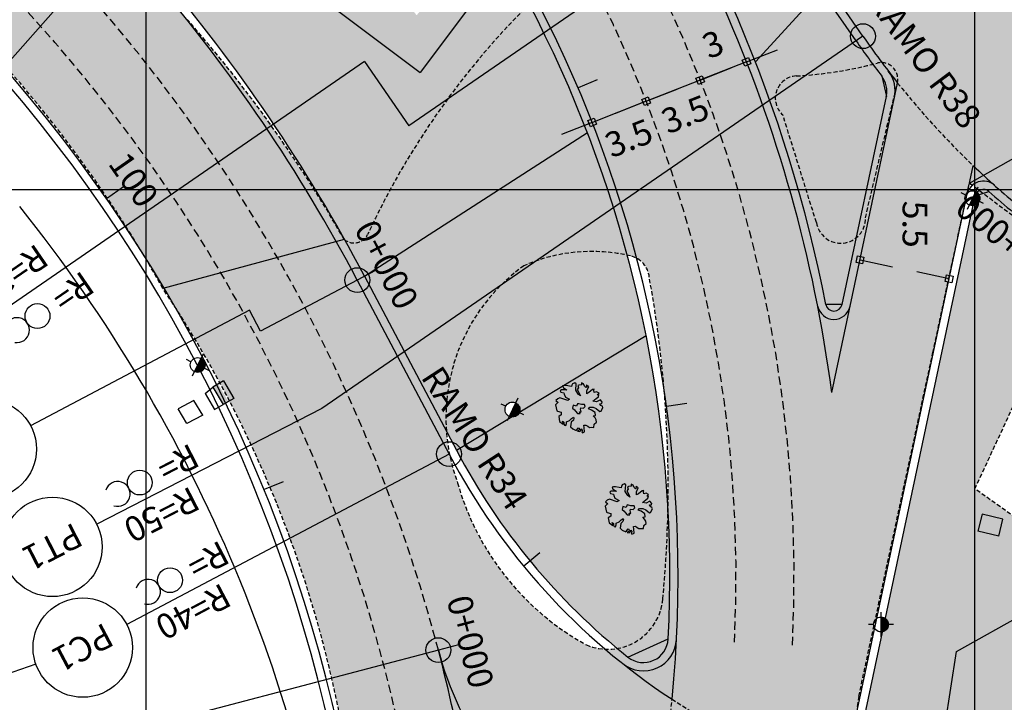
# Model space of a CAD drawing. Units: millimetres. Extents: x 175550 to 177540, y 1668330 to 1671464.
# Drawn here: x 176792 to 176852, y 1670533 to 1670574 of the extents above; entities that cross this region are included whole.
import ezdxf
from ezdxf.enums import TextEntityAlignment as Align

# ---------------------------------------------------------------- set-up
doc = ezdxf.new("R2010")
doc.units = ezdxf.units.MM
for name, pattern in [('DASHED', [0.75, 0.5, -0.25]), ('DASHED2', [0.375, 0.25, -0.125]), ('HIDDEN', [0.375, 0.25, -0.125])]:
    doc.linetypes.add(name, pattern=pattern)
for name, color, linetype in [('ACOST', 7, 'Continuous'), ('ARVORES', 8, 'Continuous'), ('BORDA', 3, 'Continuous'), ('CANT', 61, 'Continuous'), ('COTA', 8, 'Continuous'), ('DISPDREN', 8, 'Continuous'), ('ESTACAS', 2, 'Continuous'), ('MALHA', 8, 'Continuous'), ('MF', 8, 'DASHED2'), ('MURO', 5, 'Continuous'), ('PIS', 8, 'Continuous'), ('PISTA_EXIST', 254, 'Continuous'), ('POSTES', 7, 'Continuous'), ('RAMOS', 151, 'Continuous'), ('SIN_SUP2', 7, 'Continuous'), ('TRACEJADO', 7, 'Continuous')]:
    doc.layers.add(name, color=color, linetype=linetype)
doc.styles.add('eixo', font='romans.shx')
doc.styles.add('REGUA60', font='simplex.shx')
doc.dimstyles.get("Standard").update_dxf_attribs({"dimtxt": 0.18, "dimasz": 0.18, "dimexe": 0.18, "dimexo": 0.0625, "dimgap": 0.09, "dimtad": 0, "dimtih": 1, "dimtoh": 1, "dimdec": 4, "dimzin": 0, "dimdsep": 46, "dimtxsty": 'Standard', "dimcen": 0.09, "dimadec": 0, "dimazin": 0, "dimtfac": 1, "dimtdec": 4, "dimtofl": 0, "dimtmove": 0, "dimatfit": 3, "dimfxl": 0, "dimtolj": 1, "dimtzin": 0, "dimarcsym": 0})

# ---------------------------------------------------------------- blocks, each defined once
blk = doc.blocks.new('PCL')
for p, q in [((0, 0.0015), (0, -0.0015)), ((-0.0009, 0), (-0.0015, 0)), ((0.0015, 0), (0, 0))]:
    blk.add_line(p, q)
at = {"const_width": 0.0009}
blk.add_lwpolyline([(0, -0.00045, 0.414214), (0.00045, 0, 0.414214), (0, 0.00045, 0.414214)], format="xyb", dxfattribs=at)
blk.add_circle((0, 0), 0.0009)
blk = doc.blocks.new('AR4')
at = {"linetype": 'Continuous'}
for p, q in [((-0.00178, 0.00253), (-0.00198, 0.0023)), ((-0.00158, 0.00249), (-0.00178, 0.00253)), ((-0.00132, 0.00176), (-0.00158, 0.00249)), ((-0.00122, 0.00247), (-0.00131, 0.00239)), ((-0.00131, 0.00239), (-0.00114, 0.00216)), ((-0.00091, 0.00264), (-0.00122, 0.00247)), ((-0.00077, 0.00284), (-0.00104, 0.00284)), ((-0.00104, 0.00284), (-0.001, 0.0027)), ((-0.001, 0.0027), (-0.00091, 0.00264)), ((-0.00054, 0.00264), (-0.00077, 0.00284)), ((-0.00036, 0.00257), (-0.00054, 0.00264)), ((-0.00009, 0.00284), (-0.0004, 0.00284)), ((-0.0004, 0.00284), (-0.0004, 0.00277)), ((-0.0004, 0.00277), (-0.00026, 0.00272)), ((-0.00026, 0.00272), (-0.00036, 0.00257)), ((-0.00006, 0.00228), (-0.00009, 0.00284)), ((0.00048, 0.00271), (0.00023, 0.00218)), ((0.00065, 0.00281), (0.00048, 0.00271)), ((0.00066, 0.0027), (0.00065, 0.00281)), ((0.00081, 0.00246), (0.00066, 0.0027)), ((0.00106, 0.00264), (0.00081, 0.00246)), ((0.00138, 0.00265), (0.00106, 0.00264)), ((0.00127, 0.00237), (0.00138, 0.00265)), ((0.00146, 0.00244), (0.00127, 0.00237)), ((0.00151, 0.00219), (0.00146, 0.00244)), ((-0.00285, 0.00164), (-0.00298, 0.00154)), ((-0.00298, 0.00154), (-0.00277, 0.00135)), ((-0.00261, 0.00176), (-0.00285, 0.00164)), ((-0.00277, 0.00135), (-0.00237, 0.00134)), ((-0.00219, 0.00185), (-0.00261, 0.00176)), ((-0.00229, 0.00128), (-0.00258, 0.00117)), ((-0.00237, 0.00134), (-0.00229, 0.00128)), ((-0.00196, 0.00192), (-0.00219, 0.00185)), ((-0.00198, 0.0023), (-0.00199, 0.0021)), ((-0.00199, 0.0021), (-0.00196, 0.00192)), ((-0.00084, 0.00143), (-0.00132, 0.00176)), ((-0.00114, 0.00216), (-0.00117, 0.0019)), ((-0.00117, 0.0019), (-0.00084, 0.00167)), ((-0.00084, 0.00167), (-0.00051, 0.00138)), ((-0.00051, 0.00138), (-0.00084, 0.00143)), ((0.00009, 0.00195), (-0.00006, 0.00228)), ((0.00023, 0.00218), (0.00009, 0.00195)), ((0.00113, 0.00146), (0.00134, 0.00191)), ((0.00156, 0.00155), (0.00113, 0.00146)), ((0.00134, 0.00191), (0.00151, 0.00219)), ((0.00188, 0.00198), (0.00156, 0.00155)), ((0.00221, 0.00183), (0.00188, 0.00198)), ((0.00201, 0.00153), (0.00223, 0.00165)), ((0.00218, 0.00139), (0.00201, 0.00153)), ((0.00242, 0.0014), (0.00218, 0.00139)), ((0.00223, 0.00165), (0.00221, 0.00183)), ((0.00255, 0.00128), (0.00242, 0.0014)), ((0.00254, 0.00077), (0.00255, 0.00128)), ((-0.00289, 0.00105), (-0.00296, 0.00087)), ((-0.00296, 0.00087), (-0.00284, 0.00077)), ((-0.00258, 0.00117), (-0.00289, 0.00105)), ((-0.00284, 0.00077), (-0.00247, 0.00085)), ((-0.00264, 0.0001), (-0.00282, -0.00014)), ((-0.00165, 0.00022), (-0.00264, 0.0001)), ((-0.00247, 0.00085), (-0.00234, 0.00071)), ((-0.00234, 0.00071), (-0.00208, 0.00047)), ((-0.00208, 0.00047), (-0.00152, 0.00046)), ((-0.00152, 0.00046), (-0.00165, 0.00022)), ((-0.00038, 0.00004), (-0.0008, -0.00001)), ((-0.00025, 0.00041), (-0.00042, 0.00037)), ((-0.00042, 0.00037), (-0.00038, 0.00004)), ((0.00006, 0.00047), (-0.00025, 0.00041)), ((0.0004, 0.00066), (0.00006, 0.00047)), ((0.00016, 0.0001), (0.00046, 0.0002)), ((0.00022, -0.00007), (0.00016, 0.0001)), ((0.00058, 0.00048), (0.0004, 0.00066)), ((0.00046, 0.0002), (0.00058, 0.00048)), ((0.00104, 0.00038), (0.0011, 0.00064)), ((0.00144, 0.00041), (0.00104, 0.00038)), ((0.0011, 0.00064), (0.00148, 0.0008)), ((0.00199, 0.00033), (0.00144, 0.00041)), ((0.00148, 0.0008), (0.00187, 0.0008)), ((0.00187, 0.0008), (0.00243, 0.00067)), ((0.00194, -0.00014), (0.00216, 0.00003)), ((0.00216, 0.00003), (0.00199, 0.00033)), ((0.00243, 0.00067), (0.00254, 0.00077)), ((-0.00282, -0.00014), (-0.00294, -0.0004)), ((-0.00294, -0.0004), (-0.00258, -0.00049)), ((-0.00265, -0.00064), (-0.00275, -0.0009)), ((-0.00275, -0.0009), (-0.00229, -0.00149)), ((-0.00258, -0.00049), (-0.00265, -0.00064)), ((-0.0008, -0.00001), (-0.00072, -0.00037)), ((-0.00072, -0.00037), (-0.00042, -0.00045)), ((-0.00042, -0.00045), (-0.00024, -0.00053)), ((-0.00024, -0.00053), (0.0001, -0.00068)), ((0.0001, -0.00068), (0.00039, -0.00055)), ((0.00041, -0.00031), (0.00022, -0.00007)), ((0.00024, -0.00041), (0.00041, -0.00031)), ((0.00039, -0.00055), (0.00024, -0.00041)), ((0.00224, -0.00027), (0.00194, -0.00014)), ((0.00245, -0.00041), (0.00224, -0.00027)), ((0.00263, -0.00064), (0.00245, -0.00041)), ((0.00248, -0.001), (0.00263, -0.00064)), ((0.00261, -0.00135), (0.00248, -0.001)), ((-0.00229, -0.00149), (-0.00221, -0.00148)), ((-0.00221, -0.00148), (-0.00176, -0.00139)), ((-0.0016, -0.0017), (-0.00179, -0.00201)), ((-0.00179, -0.00201), (-0.00144, -0.00249)), ((-0.00176, -0.00139), (-0.0016, -0.0017)), ((-0.00093, -0.00251), (-0.00115, -0.0023)), ((-0.00115, -0.0023), (-0.00093, -0.00233)), ((-0.00093, -0.00233), (-0.00084, -0.00255)), ((-0.00067, -0.00216), (-0.0004, -0.00188)), ((-0.00059, -0.00236), (-0.00067, -0.00216)), ((-0.00055, -0.00261), (-0.00059, -0.00236)), ((-0.0004, -0.00188), (-0.0003, -0.00155)), ((-0.0003, -0.00155), (-0.00015, -0.00131)), ((-0.00015, -0.00131), (-0.00005, -0.00137)), ((-0.00001, -0.00163), (-0.00013, -0.00197)), ((-0.00013, -0.00197), (0.00005, -0.00252)), ((-0.00005, -0.00137), (-0.00001, -0.00163)), ((0.00084, -0.00263), (0.00094, -0.00219)), ((0.00094, -0.00219), (0.00103, -0.00219)), ((0.00118, -0.00237), (0.00102, -0.00263)), ((0.00103, -0.00219), (0.00118, -0.00237)), ((0.00127, -0.00254), (0.00135, -0.00235)), ((0.00135, -0.00235), (0.0013, -0.00216)), ((0.0013, -0.00216), (0.00148, -0.00225)), ((0.00139, -0.00164), (0.00159, -0.00152)), ((0.00158, -0.00189), (0.00139, -0.00164)), ((0.00148, -0.00225), (0.00151, -0.00235)), ((0.00151, -0.00235), (0.0015, -0.00246)), ((0.0018, -0.00233), (0.00158, -0.00189)), ((0.00159, -0.00152), (0.00187, -0.00155)), ((0.00163, -0.00255), (0.0018, -0.00233)), ((0.00187, -0.00155), (0.00211, -0.00159)), ((0.00211, -0.00159), (0.00237, -0.00144)), ((0.00237, -0.00144), (0.00261, -0.00135)), ((-0.00144, -0.00249), (-0.0009, -0.00261)), ((-0.0009, -0.00261), (-0.00093, -0.00251)), ((-0.00084, -0.00255), (-0.00072, -0.00263)), ((-0.00072, -0.00263), (-0.00055, -0.00261)), ((0.00005, -0.00252), (0.00038, -0.00263)), ((0.00038, -0.00263), (0.00084, -0.00263)), ((0.00102, -0.00263), (0.00127, -0.00254)), ((0.0015, -0.00246), (0.00163, -0.00255))]:
    blk.add_line(p, q, dxfattribs=at)
blk = doc.blocks.new('BL')
for p, q in [((-0.001, 0.0006), (-0.001, -0.0006)), ((-0.001, 0.0006), (0.001, 0.0006)), ((0.001, 0.0006), (0.001, -0.0006)), ((-0.001, -0.0006), (0.001, -0.0006))]:
    blk.add_line(p, q)
blk.add_solid([(-0.001, -0.0006), (0.001, -0.0006), (-0.001, 0), (0.001, 0)])
blk = doc.blocks.new('ESTACVIA')
blk.add_line((0, 1), (0, 0))
at = {"flags": 1}
for tag, p in [('NEST', (7.244, 3.071)), ('CD2', (19.03, 3.071)), ('D1', (7.232, 0.66)), ('COTER', (19.017, 0.66)), ('D2', (7.2, -1.598)), ('LCRISTA', (18.985, -1.598)), ('CD1', (7.216, -4.15)), ('DCRISTA', (18.985, -4.111))]:
    blk.add_attdef(tag, p, '', height=1.8, dxfattribs=at)
blk = doc.blocks.new('ptnot')
blk.add_circle((0, 0), 1.5)
at = {"flags": 1}
for tag, p in [('IDENT', (7.92, 3.35)), ('EST', (7.63, -7.42))]:
    blk.add_attdef(tag, p, '', height=6, dxfattribs=at)
blk = doc.blocks.new('ppnot')
blk.add_circle((0, 0), 1.5)
at = {"flags": 1}
for tag, p in [('IDENT', (7.92, 3.35)), ('EST', (7.63, -7.42))]:
    blk.add_attdef(tag, p, '', height=6, dxfattribs=at)
blk = doc.blocks.new('winf')
blk.add_circle((-3, 1), 1)
blk.add_arc((-1, 1), 1, 45, 315)
blk.add_text('R=', height=2).set_placement((-8.078, 0.006))
blk = doc.blocks.new('SIN_SET2')
for points in [[(1, 11), (0, 16), (1, 11), (-1, 11)], [(1, 11), (-1, 11), (0.25, 11), (-0.25, 11)], [(0.25, 11), (-0.25, 11), (0.25, 0), (-0.25, 0)]]:
    blk.add_solid(points)
blk = doc.blocks.new('COTAPT')
at = {"color": 0, "linetype": 'ByBlock'}
blk.add_line((0, 0), (200, 0), dxfattribs=at)
at = {"color": 6, "linetype": 'ByBlock'}
blk.add_lwpolyline([(-20, 20), (20, 20), (20, -20), (-20, -20)], close=True, dxfattribs=at)
blk = doc.blocks.new('*D438')
at = {"layer": 'COTA', "color": 0, "lineweight": -2}
for p, q in [((176843.078, 1670559.765), (176843.068, 1670559.767)), ((176848.477, 1670558.615), (176848.487, 1670558.613))]:
    blk.add_line(p, q, dxfattribs=at)
at = {"layer": 'Defpoints', "color": 0}
for p in [(176843.088, 1670559.763), (176848.467, 1670558.617), (176848.467, 1670558.617)]:
    blk.add_point(p, dxfattribs=at)
at = {"layer": 'COTA', "color": 0, "lineweight": -2, "xscale": 0.01, "yscale": 0.01, "zscale": 0.01}
for p, rotation in [((176843.088, 1670559.763), 347.9780686992054), ((176848.467, 1670558.617), 167.9780686992054)]:
    blk.add_blockref('COTAPT', p, dxfattribs=dict(at, rotation=rotation))
at = {"layer": 'COTA', "color": 2, "insert": (176846.407, 1670561.913), "char_height": 1.5, "attachment_point": 5, "rotation": 270, "style": 'REGUA60'}
blk.add_mtext('\\A1;5.5', dxfattribs=at)
blk = doc.blocks.new('*D442')
at = {"layer": 'COTA', "color": 0, "lineweight": -2}
blk.add_line((176836.233, 1670571.699), (176833.459, 1670570.611), dxfattribs=at)
at = {"layer": 'Defpoints', "color": 0}
for p in [(176836.242, 1670571.703), (176833.45, 1670570.607), (176833.45, 1670570.607)]:
    blk.add_point(p, dxfattribs=at)
at = {"layer": 'COTA', "color": 0, "lineweight": -2, "xscale": 0.01, "yscale": 0.01, "zscale": 0.01}
for p, rotation in [((176836.242, 1670571.703), 21.41996040921395), ((176833.45, 1670570.607), 201.419960409214)]:
    blk.add_blockref('COTAPT', p, dxfattribs=dict(at, rotation=rotation))
at = {"layer": 'COTA', "color": 2, "insert": (176834.214, 1670572.766), "char_height": 1.5, "attachment_point": 5, "rotation": 21.41996, "style": 'REGUA60'}
blk.add_mtext('\\A1;3', dxfattribs=at)
blk = doc.blocks.new('*D443')
at = {"layer": 'COTA', "color": 0, "lineweight": -2}
blk.add_line((176833.44, 1670570.604), (176830.201, 1670569.333), dxfattribs=at)
at = {"layer": 'Defpoints', "color": 0}
for p in [(176833.45, 1670570.607), (176830.191, 1670569.329), (176830.191, 1670569.329)]:
    blk.add_point(p, dxfattribs=at)
at = {"layer": 'COTA', "color": 0, "lineweight": -2, "xscale": 0.01, "yscale": 0.01, "zscale": 0.01}
for p, rotation in [((176833.45, 1670570.607), 21.41996040921395), ((176830.191, 1670569.329), 201.419960409214)]:
    blk.add_blockref('COTAPT', p, dxfattribs=dict(at, rotation=rotation))
at = {"layer": 'COTA', "color": 2, "insert": (176832.538, 1670568.542), "char_height": 1.5, "attachment_point": 5, "rotation": 21.41996, "style": 'REGUA60'}
blk.add_mtext('\\A1;3.5', dxfattribs=at)
blk = doc.blocks.new('*D444')
at = {"layer": 'COTA', "color": 0, "lineweight": -2}
blk.add_line((176830.182, 1670569.325), (176826.942, 1670568.055), dxfattribs=at)
at = {"layer": 'Defpoints', "color": 0}
for p in [(176830.191, 1670569.329), (176826.933, 1670568.051), (176826.933, 1670568.051)]:
    blk.add_point(p, dxfattribs=at)
at = {"layer": 'COTA', "color": 0, "lineweight": -2, "xscale": 0.01, "yscale": 0.01, "zscale": 0.01}
for p, rotation in [((176830.191, 1670569.329), 21.41996040921395), ((176826.933, 1670568.051), 201.419960409214)]:
    blk.add_blockref('COTAPT', p, dxfattribs=dict(at, rotation=rotation))
at = {"layer": 'COTA', "color": 2, "insert": (176829.138, 1670567.104), "char_height": 1.5, "attachment_point": 5, "rotation": 21.41996, "style": 'REGUA60'}
blk.add_mtext('\\A1;3.5', dxfattribs=at)

msp = doc.modelspace()

# ---------------------------------------------------------------- hatches: boundary and pattern name
at = {"layer": 'CANT'}
for points in [[(176784.558, 1670592.365, -0.104303), (176812.007, 1670560.96, 0.46293), (176813.382, 1670561.289, -0.089231), (176823.129, 1670575.189, 0.111517), (176801.883, 1670600.209), (176798.31, 1670598.591), (176814.733, 1670586.193), (176817.892, 1670581.984), (176820.32, 1670579.055), (176816.335, 1670574.517), (176814.148, 1670577.328), (176790.501, 1670595.056)], [(176844.676, 1670569.62, 0.219533), (176844.398, 1670570.845)], [(176850.865, 1670563.887, 0.575485), (176850.043, 1670563.618)], [(176866.084, 1670551.711, -0.015181), (176861.458, 1670555.139, -0.013113), (176857.737, 1670558.177), (176854.949, 1670560.474), (176850.516, 1670563.773), (176850.265, 1670563.691, -0.124494), (176850.319, 1670563.477, -0.382999), (176849.918, 1670563.029), (176844.617, 1670538.135, -0.241144), (176844.803, 1670537.77, -0.355468), (176844.445, 1670537.33), (176843.087, 1670530.955, 0.170883), (176845.043, 1670528.172, 0.015369), (176847.428, 1670527.715, 0.00106), (176847.593, 1670527.689), (176858.201, 1670526.038), (176861.801, 1670537.76, -0.008035), (176859.511, 1670539.224), (176850.02, 1670545.948), (176853.304, 1670553.034, 0.041637), (176862.841, 1670546.049, 0.005307), (176864.087, 1670545.207)], [(176842.003, 1670557.068), (176841.023, 1670557.076, 0.816373)], [(176831.518, 1670536.898), (176829.087, 1670535.8, 0.610344)]]:
    msp.add_hatch(color=256, dxfattribs=at).paths.add_polyline_path(points)
h = msp.add_hatch(color=256, dxfattribs=at)
h.paths.add_polyline_path([(176844.676, 1670569.62), (176844.398, 1670570.845, -0.013002), (176842.854, 1670572.969), (176840.741, 1670576.041), (176836.777, 1670571.71, -0.044642), (176841.023, 1670557.076), (176842.003, 1670557.068)])
h.paths.add_polyline_path([(176836.777, 1670571.71), (176840.741, 1670576.041), (176836.577, 1670582.093, 0.019386), (176835.209, 1670583.926), (176832.486, 1670581.025, -0.030015)])
h = msp.add_hatch(color=256, dxfattribs=at)
h.paths.add_polyline_path([(176823.129, 1670575.189, 0.089231), (176813.382, 1670561.289, -0.46293), (176812.007, 1670560.96, -0.006165), (176813.197, 1670558.771), (176826.637, 1670567.434, 0.028585)])
h.paths.add_polyline_path([(176829.048, 1670560.041, 0.026111), (176826.637, 1670567.434), (176813.197, 1670558.771), (176818.126, 1670549.435, -0.26076), (176822.806, 1670559.408, -0.157375)])
h.paths.add_polyline_path([(176829.048, 1670560.041, 0.157375), (176822.806, 1670559.408, 0.26076), (176818.126, 1670549.435), (176818.738, 1670548.278), (176821.845, 1670550.157), (176821.926, 1670550.328, -0.289058), (176821.67, 1670550.734, -1), (176822.57, 1670550.734, -0.088215), (176822.543, 1670550.579), (176830.181, 1670555.2, 0.016691)])
h.paths.add_polyline_path([(176830.181, 1670555.2), (176822.543, 1670550.579, -0.350833), (176822.062, 1670550.288), (176818.738, 1670548.278, 0.098411), (176828.444, 1670536.322, 0.340109), (176831.19, 1670539.307, 0.019246), (176831.502, 1670544.731, 0.035454)])
h.paths.add_polyline_path([(176831.502, 1670544.731, -0.019246), (176831.19, 1670539.307, -0.340109), (176828.444, 1670536.322, 0.00524), (176829.087, 1670535.8), (176831.518, 1670536.898, 0.026301)])
at = {"layer": 'PISTA_EXIST'}
h = msp.add_hatch(color=256, dxfattribs=at)
h.paths.add_polyline_path([(176838.567, 1670512.929, -0.397344), (176844.008, 1670517.032), (176846.868, 1670527.351, -0.411547), (176843.016, 1670533.444), (176847.483, 1670554.177), (176849.688, 1670564.389), (176860.507, 1670570.519, -0.216244), (176852.804, 1670584.956), (176868.664, 1670652.324), (176859.713, 1670653.811), (176855.997, 1670638.254), (176845.648, 1670593.275, -0.464546), (176837.055, 1670589.482), (176828.071, 1670596.169), (176823.681, 1670577.027, -0.396149), (176823.368, 1670575.424, 0.090653), (176813.409, 1670561.348, -0.502381), (176811.964, 1670560.993), (176801.033, 1670558.036, -0.103434), (176811.929, 1670531.088), (176820.824, 1670519.78, -0.744894), (176823.487, 1670521.504), (176828.107, 1670516.417, -0.241212), (176828.345, 1670515.537)])
h.paths.add_polyline_path([(176845.343, 1670570.429), (176843.415, 1670562.302, -0.935083), (176840.456, 1670562.013), (176838.431, 1670568.507, -0.669522), (176839.248, 1670570.855, -0.00004), (176839.244, 1670570.855, 0.241178), (176838.188, 1670570.233, 0.36796), (176838.431, 1670568.507), (176840.456, 1670562.013, 0.935083), (176843.415, 1670562.302), (176845.343, 1670570.429, 0.42192), (176844.575, 1670571.638, -0.42192)], flags=16)
h.paths.add_polyline_path([(176831.185, 1670539.252, 0.069309), (176830.374, 1670558.713, 0.320264), (176829.248, 1670559.997, 0.162514), (176822.806, 1670559.408, 0.338362), (176818.806, 1670546.307, 0.200123), (176826.58, 1670536.536, 0.503707)], flags=16)
for points in [[(176801.033, 1670558.036), (176811.964, 1670560.993, 0.04974), (176802.518, 1670574.247, 0.027349), (176792.466, 1670585.029), (176752.983, 1670615.817), (176754.23, 1670601.782, -0.043268), (176781.53, 1670580.902, -0.098658)], [(176893.593, 1670539.165, 0.037238), (176917.465, 1670534.52), (176918.488, 1670544.931, -0.083587), (176881.744, 1670554.786, -0.076776), (176860.507, 1670570.519), (176849.688, 1670564.389), (176856.124, 1670559.599, 0.118113)]]:
    msp.add_hatch(color=256, dxfattribs=at).paths.add_polyline_path(points)

# ---------------------------------------------------------------- linework, layer by layer
at = {"layer": 'ACOST'}
for p, q in [((176842.854, 1670572.969), (176836.577, 1670582.093)), ((176842.003, 1670557.068), (176844.676, 1670569.62)), ((176842.923, 1670530.182), (176850.043, 1670563.618)), ((176813.197, 1670558.771), (176818.738, 1670548.278))]:
    msp.add_line(p, q, dxfattribs=at)
for centre, radius, start, end in [((176757.113, 1670540.661), 74.5, 357.10519, 53.06332), ((176723.828, 1670511.588), 101.06, 27.83201, 53.06328), ((176757.113, 1670540.661), 85.5, 11.06898, 35.30009), ((176723.728, 1670512.077), 89.5, 347.97807, 53.06328), ((176884.46, 1670601.592), 50.5, 214.52596, 217.50574), ((176843.208, 1670569.932), 1.5, 347.97807, 37.50574), ((176850.532, 1670563.514), 0.5, 48.29901, 167.97807), ((176884.46, 1670601.592), 50.5, 228.29901, 230.51841), ((176841.514, 1670557.172), 0.5, 191.06898, 347.97807), ((176853.668, 1670566.719), 39.5, 207.83201, 231.51459), ((176830.02, 1670536.974), 1.5, 231.51467, 357.10524)]:
    msp.add_arc(centre, radius, start, end, dxfattribs=at)
at = {"layer": 'BORDA'}
for p, q in [((176843.266, 1670573.253), (176836.989, 1670582.377)), ((176843.266, 1670573.253), (176836.989, 1670582.377)), ((176841.385, 1670551.766), (176845.359, 1670570.429)), ((176842.042, 1670528.446), (176849.92, 1670565.439)), ((176812.755, 1670558.538), (176818.295, 1670548.044))]:
    msp.add_line(p, q, dxfattribs=at)
for centre, radius, start, end in [((176757.113, 1670540.661), 75, 354.33746, 53.06332), ((176757.113, 1670540.661), 85, 7.50738, 40.30077), ((176723.828, 1670511.588), 100.56, 27.83201, 53.06328), ((176723.728, 1670512.077), 90, 347.97807, 53.06328), ((176884.46, 1670601.592), 50, 214.52596, 218.55482), ((176843.208, 1670569.932), 2, 347.97807, 37.50574), ((176884.46, 1670601.592), 50, 226.30687, 230.51841), ((176884.46, 1670601.592), 50, 226.30687, 230.51841), ((176850.532, 1670563.514), 1, 48.29901, 167.97807), ((176841.514, 1670557.172), 1, 191.06898, 347.97807), ((176853.668, 1670566.719), 40, 207.83201, 236.76875), ((176830.02, 1670536.974), 2, 231.51467, 357.10524), ((176723.828, 1670511.588), 97, 5.60112, 14.71193), ((176836.992, 1670541.302), 20, 194.71193, 236.73204)]:
    msp.add_arc(centre, radius, start, end, dxfattribs=at)
at = {"layer": 'CANT'}
for p, q in [((176840.741, 1670576.041), (176836.777, 1670571.71)), ((176844.398, 1670570.845), (176844.676, 1670569.62)), ((176813.197, 1670558.771), (176826.637, 1670567.434)), ((176850.043, 1670563.618), (176850.865, 1670563.887)), ((176842.003, 1670557.068), (176841.023, 1670557.076)), ((176818.738, 1670548.278), (176830.181, 1670555.2)), ((176829.087, 1670535.8), (176831.518, 1670536.898))]:
    msp.add_line(p, q, dxfattribs=at)
at = {"layer": 'DISPDREN'}
for p, q in [((176803.585, 1670551.708), (176804.046, 1670552.092)), ((176803.585, 1670551.708), (176804.14, 1670550.726)), ((176802.901, 1670551.275), (176801.949, 1670550.779)), ((176803.43, 1670550.387), (176802.901, 1670551.275)), ((176804.14, 1670550.726), (176804.662, 1670551.028)), ((176802.477, 1670549.891), (176801.949, 1670550.779)), ((176803.43, 1670550.387), (176802.477, 1670549.891)), ((176850.449, 1670544.423), (176850.204, 1670543.388)), ((176851.714, 1670544.123), (176850.449, 1670544.423)), ((176851.47, 1670543.089), (176851.714, 1670544.123)), ((176851.47, 1670543.089), (176850.204, 1670543.388))]:
    msp.add_line(p, q, dxfattribs=at)
at = {"layer": 'MALHA'}
for p, q in [((176800, 1671464), (176800, 1668330.131)), ((176850, 1671464), (176850, 1668330.131)), ((175550, 1670564), (177540.475, 1670564))]:
    msp.add_line(p, q, dxfattribs=at)
at = {"layer": 'MF'}
for p, q in [((176843.415, 1670562.302), (176845.343, 1670570.429)), ((176840.456, 1670562.013), (176838.431, 1670568.507)), ((176847.483, 1670554.177), (176849.688, 1670564.389)), ((176849.688, 1670564.389), (176856.124, 1670559.599)), ((176843.016, 1670533.444), (176847.483, 1670554.177)), ((176850.02, 1670545.948), (176853.304, 1670553.034)), ((176859.511, 1670539.224), (176850.02, 1670545.948))]:
    msp.add_line(p, q, dxfattribs=at)
for centre, radius, start, end in [((176733.904, 1670520.53), 76.896, 29.19289, 51.73066), ((176856.889, 1670541.147), 47.943, 134.36088, 155.15793), ((176740.79, 1670520.256), 82.008, 29.7853, 41.17543), ((176844.37, 1670570.659), 1, 346.65673, 104.72241), ((176837.83, 1670595.547), 24.732, 273.27729, 284.72241), ((176839.323, 1670569.513), 1.345, 93.36594, 228.41054), ((176841.926, 1670562.257), 1.49, 189.41834, 1.73276), ((176812.555, 1670561.708), 0.927, 230.42777, 333.11415), ((176826.909, 1670550.053), 10.215, 76.75961, 113.68214), ((176828.912, 1670558.566), 1.47, 5.72529, 76.75961), ((176829.377, 1670550.241), 11.279, 125.63297, 200.40838), ((176760.921, 1670546.072), 70.594, 354.50123, 10.31525), ((176742.045, 1670518.507), 71.008, 10.2052, 33.82652), ((176834.41, 1670550.745), 16.224, 195.87588, 241.14269), ((176827.877, 1670539.6), 3.326, 247.0611, 354.95732), ((176848.017, 1670532.342), 5.121, 167.56403, 257.04193)]:
    msp.add_arc(centre, radius, start, end, dxfattribs=at)
at = {"layer": 'MURO'}
msp.add_arc((176721.202, 1670505.86), 91.27, 6.72024, 38.74428, dxfattribs=at)
at = {"layer": 'PIS'}
for p, q in [((176830.301, 1670589.352), (176816.551, 1670571.063)), ((176801.305, 1670582.526), (176783.812, 1670562.761)), ((176801.305, 1670582.526), (176816.551, 1670571.063)), ((176836.989, 1670582.377), (176815.866, 1670567.845)), ((176843.266, 1670573.253), (176810.625, 1670550.797)), ((176813.2, 1670571.72), (176790.199, 1670555.897)), ((176813.2, 1670571.72), (176815.866, 1670567.845)), ((176812.755, 1670558.538), (176806.925, 1670555.46)), ((176806.257, 1670556.726), (176793.05, 1670549.753)), ((176806.925, 1670555.46), (176806.257, 1670556.726)), ((176810.625, 1670550.797), (176797.033, 1670543.818)), ((176818.295, 1670548.044), (176798.846, 1670537.776)), ((176848.908, 1670536.139), (176858.463, 1670541.495)), ((176817.648, 1670536.222), (176778.959, 1670526.064)), ((176847.516, 1670527.195), (176848.908, 1670536.139)), ((176793.363, 1670535.382), (176790.532, 1670534.389))]:
    msp.add_line(p, q, dxfattribs=at)
for centre in [(176790.397, 1670548.353), (176794.365, 1670542.448), (176796.193, 1670536.375)]:
    msp.add_circle(centre, 3, dxfattribs=at)
at = {"layer": 'PISTA_EXIST'}
for p, q in [((176849.688, 1670564.389), (176860.507, 1670570.519)), ((176811.964, 1670560.993), (176801.033, 1670558.036))]:
    msp.add_line(p, q, dxfattribs=at)
at = {"layer": 'TRACEJADO', "color": 7, "linetype": 'DASHED'}
for centre, radius, start, end in [((176757.113, 1670540.661), 82, 357.10524, 53.06338), ((176757.113, 1670540.661), 78.5, 357.10524, 53.06338), ((176723.828, 1670511.588), 97, 14.71193, 53.06328), ((176724.384, 1670511.796), 93, 5.27242, 53.06328)]:
    msp.add_arc(centre, radius, start, end, dxfattribs=at)
at = {"layer": 'TRACEJADO', "color": 7, "linetype": 'HIDDEN'}
for centre, radius, start, end in [((176884.46, 1670601.592), 50, 218.55482, 226.30687), ((176757.113, 1670540.661), 75, 347.97807, 354.33746), ((176853.668, 1670566.719), 40, 236.76875, 253.10268)]:
    msp.add_arc(centre, radius, start, end, dxfattribs=at)

# ---------------------------------------------------------------- block references
at = {"layer": 'ARVORES', "xscale": 500.0000000000028, "yscale": 500, "zscale": 500, "rotation": 334.4894982632377}
for p in [(176826.149, 1670550.829), (176829.142, 1670544.72)]:
    msp.add_blockref('AR4', p, dxfattribs=at)
at = {"layer": 'DISPDREN', "xscale": 614.6853669989603, "yscale": 614.6853669988923, "zscale": 614.6853669989854, "rotation": 300.0490518020158}
msp.add_blockref('BL', (176804.673, 1670551.745), dxfattribs=at)
at = {"layer": 'ESTACAS', "yscale": 1.25, "zscale": 1.25}
for p, xscale, rotation in [((176826.079, 1670570.136), 1.250000000015177, 293.1414095965213), ((176797.624, 1670563.451), 1.250000000029006, 304.8077024466408), ((176812.755, 1670558.538), 1.250000000089081, 297.8320095183904), ((176831.408, 1670550.921), 1.250000000092521, 277.8625350595628), ((176807.13, 1670545.901), 1.250000000050375, 292.075306998921), ((176822.796, 1670541.286), 1.249999999906565, 309.4825432049378), ((176817.648, 1670536.222), 1.249999999888416, 284.7119289387708)]:
    msp.add_blockref('ESTACVIA', p, dxfattribs=dict(at, xscale=xscale, rotation=rotation))
at = {"layer": 'PIS', "xscale": 0.5, "yscale": 0.5, "zscale": 0.5}
for name, p in [('ptnot', (176843.266, 1670573.253)), ('ppnot', (176812.755, 1670558.538)), ('ptnot', (176818.295, 1670548.044)), ('ptnot', (176817.648, 1670536.222)), ('ppnot', (176817.648, 1670536.222))]:
    msp.add_blockref(name, p, dxfattribs=at)
at = {"layer": 'PIS', "yscale": 0.75, "zscale": 0.75}
for p, xscale, rotation in [((176791.183, 1670555.715), 0.7499999999697834, 214.5259589827472), ((176797.291, 1670545.969), 0.7499999999860613, 207.1805624022319), ((176799.12, 1670540.053), 0.7499999999750859, 207.8320095175282)]:
    msp.add_blockref('winf', p, dxfattribs=dict(at, xscale=xscale, rotation=rotation))
at = {"layer": 'POSTES', "xscale": 500.0000000000028, "yscale": 500, "zscale": 500, "rotation": 334.4894982632377}
for p in [(176849.869, 1670563.477), (176803.126, 1670553.42), (176822.12, 1670550.734)]:
    msp.add_blockref('PCL', p, dxfattribs=at)
at = {"layer": 'POSTES', "xscale": 500, "yscale": 500, "zscale": 500}
msp.add_blockref('PCL', (176844.353, 1670537.77), dxfattribs=at)
at = {"layer": 'SIN_SUP2', "linetype": 'Continuous', "xscale": 0.3500000000330175, "yscale": 0.3500000000931323, "zscale": 0.35, "rotation": 348.2586134496524}
msp.add_blockref('SIN_SET2', (176844.091, 1670551.506), dxfattribs=at)

# ---------------------------------------------------------------- texts
at = {"layer": 'ESTACAS', "style": 'eixo'}
for s, rotation, p in [('100', 304.8077, (176798.65, 1670564.164)), ('0+000', 140.51841, (176851.873, 1670562.035)), ('0+000', 297.83201, (176813.861, 1670559.121)), ('0+000', 284.71193, (176818.857, 1670536.54))]:
    msp.add_text(s, height=1.5, rotation=rotation, dxfattribs=at).set_placement(p, align=Align.CENTER)
at = {"layer": 'PIS', "style": 'eixo'}
for s, rotation, p in [('R=30', 214.52596, (176790.381, 1670556.88)), ('R=50', 207.18056, (176799.204, 1670542.653)), ('R=40', 207.83201, (176801.126, 1670536.779))]:
    msp.add_text(s, height=1.5, rotation=rotation, dxfattribs=at).set_placement(p, align=Align.TOP_RIGHT)
for s, rotation, p in [('PT1', 207.18056, (176794.365, 1670542.448)), ('PC1', 207.83201, (176796.193, 1670536.375))]:
    msp.add_text(s, height=1.5, rotation=rotation, dxfattribs=at).set_placement(p, align=Align.MIDDLE_CENTER)
at = {"layer": 'RAMOS', "style": 'REGUA60'}
for s, rotation, p in [('RAMO R38', 306.83056, (176843.454, 1670575.339)), ('RAMO R34', 303.01078, (176816.559, 1670552.688))]:
    msp.add_text(s, height=1.5, rotation=rotation, dxfattribs=at).set_placement(p)

# ---------------------------------------------------------------- dimensions: what is measured, and where the dimension line sits
at = {"layer": 'COTA'}
dim = msp.add_linear_dim(base=(176833.45, 1670570.607), p1=(176836.242, 1670571.703), p2=(176833.45, 1670570.607), angle=201.41996, dimstyle='Standard', override={"dimtxt": 1.5, "dimasz": 0.01, "dimexe": 2, "dimexo": 3, "dimgap": 0.98, "dimtad": 1, "dimtih": 0, "dimtoh": 0, "dimdec": 2, "dimrnd": 0.005, "dimzin": 9, "dimtxsty": 'REGUA60', "dimblk": 'COTAPT', "dimcen": 4, "dimdle": 4, "dimse1": 1, "dimse2": 1, "dimclrt": 2, "dimaunit": 1, "dimtdec": 2, "dimtmove": 2}, dxfattribs=at)
dim.commit()
dim.dimension.update_dxf_attribs({"geometry": '*D442', "text_midpoint": (176834.214, 1670572.766)})
for base, p1, p2, picture, middle in [((176830.191, 1670569.329), (176833.45, 1670570.607), (176830.191, 1670569.329), '*D443', (176832.538, 1670568.542)), ((176826.933, 1670568.051), (176830.191, 1670569.329), (176826.933, 1670568.051), '*D444', (176829.138, 1670567.104))]:
    dim = msp.add_linear_dim(base=base, p1=p1, p2=p2, angle=201.41996, dimstyle='Standard', override={"dimtxt": 1.5, "dimasz": 0.01, "dimexe": 2, "dimexo": 3, "dimgap": 0.98, "dimtad": 1, "dimtih": 0, "dimtoh": 0, "dimdec": 2, "dimrnd": 0.005, "dimzin": 9, "dimtxsty": 'REGUA60', "dimblk": 'COTAPT', "dimcen": 4, "dimdle": 4, "dimse1": 1, "dimse2": 1, "dimclrt": 2, "dimaunit": 1, "dimtdec": 2, "dimtmove": 2}, dxfattribs=at)
    dim.commit()
    dim.dimension.update_dxf_attribs({"geometry": picture, "text_midpoint": middle, "dimtype": 160})
dim = msp.add_linear_dim(base=(176848.467, 1670558.617), p1=(176843.088, 1670559.763), p2=(176848.467, 1670558.617), angle=347.97807, dimstyle='Standard', override={"dimtxt": 1.5, "dimasz": 0.01, "dimexe": 2, "dimexo": 3, "dimgap": 0.98, "dimtad": 1, "dimtih": 0, "dimtoh": 0, "dimdec": 2, "dimrnd": 0.005, "dimzin": 9, "dimtxsty": 'REGUA60', "dimblk": 'COTAPT', "dimcen": 4, "dimdle": 4, "dimse1": 1, "dimse2": 1, "dimclrt": 2, "dimaunit": 1, "dimtdec": 2, "dimtmove": 2}, dxfattribs=at)
dim.commit()
dim.dimension.update_dxf_attribs({"geometry": '*D438', "text_midpoint": (176846.407, 1670561.913), "dimtype": 160, "text_rotation": 270})

doc.saveas('drawing.dxf')
